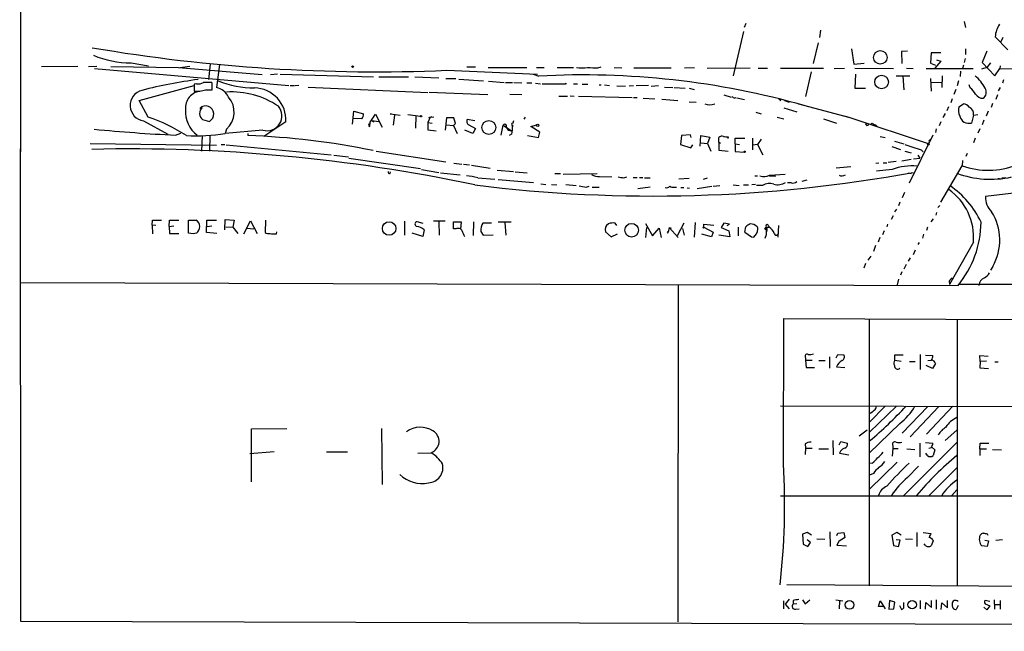
# Model space of a CAD drawing. Extents: x 29 to 758, y 8 to 870.
# Drawn here: x 30 to 229, y 8 to 131 of the extents above; entities that cross this region are included whole.
import ezdxf

# ---------------------------------------------------------------- set-up
doc = ezdxf.new("R2010")
doc.units = 0
doc.header["$MEASUREMENT"] = 0
doc.layers.add('MAIN', color=5, linetype='CONTINUOUS')

msp = doc.modelspace()

# ---------------------------------------------------------------- linework, layer by layer
at = {"layer": 'MAIN'}
for p, q in [((29.718, 681.736), (29.8873, 104.7327)), ((176.276, 129.9633), (176.6147, 130.81)), ((220.726, 131.1487), (220.98, 129.8787)), ((176.1067, 129.1167), (173.99, 120.142)), ((191.6853, 129.3707), (191.4313, 127.8467)), ((226.9913, 128.016), (229.5313, 125.3913)), ((228.5153, 127.8467), (228.092, 127)), ((191.1773, 126.8307), (190.1613, 122.5973)), ((197.9507, 125.5607), (198.374, 122.5127)), ((220.98, 125.5607), (220.98, 124.46)), ((209.2113, 125.1373), (208.026, 125.0527)), ((208.026, 125.0527), (208.1107, 122.5973)), ((214.0373, 124.7987), (213.868, 122.682)), ((215.9847, 124.7987), (214.0373, 124.7987)), ((220.8953, 123.6133), (220.726, 122.8513)), ((225.298, 125.1373), (224.3667, 122.8513)), ((34.1207, 122.0047), (41.4867, 122.0893)), ((43.6033, 122.0047), (45.2967, 122.0893)), ((44.8733, 121.5813), (84.1587, 118.1947)), ((48.1753, 122.0047), (61.8067, 121.8353)), ((52.2393, 122.7667), (55.7953, 122.174)), ((61.8067, 121.8353), (78.74, 120.396)), ((64.0927, 122.0047), (62.1453, 121.7507)), ((68.2413, 122.5127), (67.9027, 119.38)), ((70.104, 122.428), (69.5113, 117.7713)), ((120.142, 121.92), (121.92, 121.92)), ((124.46, 121.8353), (132.2493, 121.8353)), ((134.1967, 121.8353), (135.8053, 121.8353)), ((138.43, 121.8353), (141.732, 121.8353)), ((146.6427, 121.7507), (147.32, 121.92)), ((149.9447, 121.8353), (151.4687, 121.7507)), ((153.924, 121.7507), (161.4593, 121.7507)), ((166.2007, 121.7507), (164.1687, 121.666)), ((168.7407, 121.666), (177.4613, 121.7507)), ((179.07, 121.666), (180.9327, 121.666)), ((183.5573, 121.666), (192.278, 121.666)), ((194.3947, 121.5813), (196.5113, 121.666)), ((198.374, 122.5127), (200.4907, 122.682)), ((198.628, 121.666), (206.4173, 121.5813)), ((209.042, 121.666), (210.3967, 121.5813)), ((213.0213, 121.5813), (222.504, 121.5813)), ((213.868, 122.682), (214.884, 122.2587)), ((215.9847, 123.1053), (214.7993, 121.666)), ((215.138, 123.3593), (215.9847, 123.1053)), ((220.5567, 122.2587), (220.3873, 121.5813)), ((225.298, 121.8353), (224.1973, 121.4967)), ((224.3667, 122.8513), (226.9067, 120.142)), ((226.06, 122.7667), (225.298, 121.8353)), ((226.9067, 120.142), (227.9227, 121.5813)), ((228.0073, 122.174), (227.9227, 121.5813)), ((227.9227, 121.5813), (236.1353, 121.4967)), ((81.8727, 120.4807), (80.4333, 120.3113)), ((82.3807, 120.4807), (101.2613, 119.888)), ((102.362, 119.888), (108.3733, 119.888)), ((109.6433, 119.888), (114.4693, 119.7187)), ((115.9087, 119.5493), (117.9407, 119.5493)), ((116.078, 121.2427), (134.4507, 120.4807)), ((118.5333, 119.4647), (123.5287, 119.126)), ((133.5193, 120.4807), (134.7047, 120.0573)), ((189.738, 120.904), (188.6373, 115.9087)), ((198.7127, 120.4807), (198.628, 117.602)), ((206.9253, 120.142), (209.7193, 120.142)), ((208.28, 120.0573), (208.534, 117.2633)), ((213.868, 119.5493), (214.0373, 117.0093)), ((216.2387, 120.142), (216.154, 117.7713)), ((219.964, 121.0733), (219.8793, 119.9727)), ((53.848, 115.1467), (65.024, 118.1947)), ((65.4473, 118.5333), (65.024, 118.4487)), ((65.024, 118.4487), (65.024, 117.0093)), ((68.6647, 118.618), (68.58, 118.7873)), ((84.4127, 118.1947), (85.2593, 118.1947)), ((86.1907, 118.1947), (85.4287, 118.11)), ((88.0533, 117.856), (112.268, 116.7553)), ((124.5447, 119.0413), (127.6773, 118.7873)), ((127.9313, 118.7873), (129.3707, 118.7873)), ((129.6247, 118.7873), (131.2333, 118.7027)), ((132.2493, 118.7027), (133.2653, 118.7027)), ((134.0273, 118.618), (135.0433, 118.5333)), ((135.382, 118.5333), (140.0387, 118.5333)), ((141.732, 118.5333), (142.494, 118.5333)), ((143.4253, 118.4487), (144.6107, 118.4487)), ((146.8967, 118.2793), (147.32, 118.2793)), ((147.9973, 118.2793), (149.0133, 118.1947)), ((150.4527, 118.11), (152.2307, 118.0253)), ((153.8393, 118.11), (152.9927, 118.0253)), ((156.8873, 118.1947), (154.3473, 118.11)), ((158.9193, 118.11), (157.3953, 117.9407)), ((160.1047, 117.856), (161.798, 117.7713)), ((162.052, 117.7713), (164.2533, 117.602)), ((165.1, 117.602), (166.116, 117.348)), ((198.628, 117.602), (200.7447, 117.602)), ((214.0373, 118.872), (216.0693, 118.7873)), ((219.5407, 119.126), (219.2867, 118.11)), ((221.9113, 117.6867), (221.742, 118.2793)), ((228.0073, 117.7713), (227.584, 117.094)), ((228.6847, 119.2953), (228.4307, 118.618)), ((67.31, 117.2633), (68.6647, 117.2633)), ((112.522, 116.84), (124.3753, 116.332)), ((128.8627, 116.4167), (131.2333, 116.332)), ((138.7687, 115.9933), (140.462, 115.9933)), ((141.0547, 116.078), (141.8167, 115.9933)), ((142.748, 115.9933), (153.5853, 115.7393)), ((153.8393, 115.7393), (154.6013, 115.7393)), ((155.7867, 115.57), (158.1573, 115.4853)), ((172.1273, 116.2473), (173.5667, 115.824)), ((174.752, 115.6547), (176.276, 115.316)), ((183.2187, 115.4853), (183.642, 115.1467)), ((218.2707, 115.4853), (218.0167, 114.6387)), ((219.0327, 117.348), (218.6093, 116.332)), ((227.4147, 116.2473), (227.076, 115.316)), ((55.7107, 111.76), (53.848, 115.1467)), ((159.5967, 115.4007), (162.814, 115.1467)), ((165.1, 114.8927), (166.5393, 114.808)), ((184.2347, 113.6227), (186.8593, 112.8607)), ((184.404, 115.1467), (185.3353, 114.808)), ((187.198, 114.4693), (197.612, 111.6753)), ((217.5087, 113.8767), (217.17, 113.03)), ((219.6253, 113.8767), (220.5567, 114.4693)), ((226.3987, 114.554), (226.1447, 113.7073)), ((97.028, 110.3207), (97.282, 112.9453)), ((98.8907, 111.4213), (97.1127, 111.506)), ((97.282, 112.9453), (99.2293, 112.4373)), ((100.584, 110.744), (101.6847, 112.3527)), ((101.6847, 112.3527), (103.0393, 109.728)), ((104.902, 112.3527), (104.648, 112.4373)), ((104.648, 112.4373), (106.68, 112.1833)), ((105.3253, 110.1513), (105.5793, 112.1833)), ((108.204, 112.268), (110.744, 111.9293)), ((109.8127, 112.014), (109.728, 109.5587)), ((112.6913, 111.76), (112.268, 110.6593)), ((113.03, 111.8447), (112.3527, 111.5907)), ((112.6913, 111.76), (113.4533, 111.8447)), ((115.9933, 111.5907), (115.7393, 109.1353)), ((117.5173, 111.5907), (115.9933, 111.5907)), ((117.856, 110.49), (117.5173, 111.5907)), ((131.9107, 111.76), (131.6567, 111.3367)), ((178.562, 112.776), (179.6627, 112.4373)), ((182.88, 111.76), (184.2347, 111.4213)), ((196.4267, 112.014), (197.612, 111.6753)), ((197.612, 111.6753), (213.4447, 106.426)), ((216.8313, 112.522), (216.408, 111.6753)), ((222.5887, 112.1833), (222.1653, 110.5747)), ((222.5887, 112.1833), (223.4353, 112.268)), ((225.552, 112.9453), (225.1287, 111.9293)), ((54.7793, 110.998), (59.69, 108.2887)), ((66.7173, 111.252), (68.072, 110.9133)), ((83.566, 110.8287), (79.0787, 107.8653)), ((100.4993, 109.8973), (100.584, 110.744)), ((100.9227, 111.0827), (101.346, 110.8287)), ((100.9227, 111.0827), (102.362, 110.9133)), ((112.268, 110.6593), (112.268, 109.22)), ((112.268, 110.6593), (113.1147, 110.5747)), ((115.9933, 110.236), (117.4327, 110.0667)), ((117.4327, 110.0667), (117.856, 110.49)), ((117.4327, 110.0667), (118.1947, 108.458)), ((121.7507, 110.998), (120.2267, 111.252)), ((120.5653, 110.236), (121.92, 109.474)), ((127.0847, 108.1193), (127.508, 110.1513)), ((127.508, 110.1513), (129.2013, 108.966)), ((128.1007, 109.728), (128.524, 109.1353)), ((129.3707, 110.236), (129.286, 109.728)), ((129.54, 110.998), (129.4553, 110.5747)), ((133.096, 109.8973), (134.2813, 110.236)), ((134.874, 108.712), (133.096, 109.8973)), ((192.278, 111.4213), (194.9027, 110.5747)), ((202.2687, 110.3207), (202.7767, 110.236)), ((202.2687, 110.3207), (202.7767, 110.236)), ((202.7767, 110.236), (203.2, 109.8127)), ((215.9847, 110.8287), (215.646, 109.982)), ((224.7053, 111.1673), (224.3667, 110.236)), ((61.214, 108.1193), (62.3147, 108.5427)), ((66.6327, 108.0347), (66.4633, 104.902)), ((68.1567, 108.0347), (68.072, 104.902)), ((71.5433, 109.3047), (71.2893, 108.458)), ((78.9093, 109.1353), (71.2893, 108.458)), ((75.8613, 108.458), (75.8613, 108.0347)), ((112.268, 109.22), (113.9613, 108.966)), ((121.3273, 108.458), (119.7187, 109.1353)), ((121.92, 109.474), (121.3273, 108.458)), ((128.524, 109.1353), (129.2013, 108.966)), ((129.2013, 108.2887), (128.6933, 108.0347)), ((132.4187, 108.0347), (134.62, 107.6113)), ((134.62, 107.6113), (134.874, 108.712)), ((163.576, 108.0347), (163.322, 106.2567)), ((165.354, 108.204), (163.576, 108.0347)), ((165.5233, 107.6113), (165.354, 108.204)), ((167.3013, 105.918), (167.4707, 108.0347)), ((167.4707, 108.0347), (169.2487, 107.696)), ((169.2487, 107.696), (168.8253, 106.426)), ((171.1113, 106.68), (171.1113, 107.6113)), ((172.974, 107.7807), (172.8893, 107.442)), ((174.4133, 106.3413), (174.4133, 107.5267)), ((174.4133, 107.5267), (176.3607, 107.5267)), ((177.8847, 107.5267), (177.8847, 105.156)), ((203.708, 107.8653), (204.724, 107.6113)), ((214.376, 108.1193), (209.55, 98.3827)), ((215.0533, 109.3893), (214.884, 108.6273)), ((222.9273, 107.5267), (222.5887, 106.5953)), ((223.8587, 109.3893), (223.4353, 108.5427)), ((43.942, 106.426), (69.5113, 106.0873)), ((70.4427, 106.2567), (71.2047, 106.2567)), ((71.4587, 106.172), (92.71, 104.14)), ((163.322, 106.2567), (165.4387, 105.5793)), ((165.4387, 105.5793), (165.862, 106.172)), ((167.4707, 106.5953), (168.8253, 106.426)), ((168.8253, 106.426), (169.5027, 104.902)), ((171.1113, 106.68), (171.45, 106.5107)), ((171.1113, 106.68), (171.1113, 105.0713)), ((174.4133, 106.3413), (175.26, 106.2567)), ((174.4133, 106.3413), (174.4133, 104.8173)), ((178.9007, 106.2567), (177.9693, 106.0873)), ((179.6627, 107.2727), (178.9007, 106.2567)), ((178.9007, 106.2567), (180.0013, 104.14)), ((206.0787, 105.8333), (207.8567, 105.2407)), ((206.5867, 106.934), (208.534, 106.3413)), ((213.6987, 106.68), (213.4447, 106.426)), ((29.8027, 105.3253), (29.8873, 9.7367)), ((93.218, 104.0553), (96.1813, 103.7167)), ((101.7693, 104.902), (115.9087, 102.7007)), ((171.1113, 105.0713), (172.974, 104.902)), ((174.4133, 104.8173), (176.1913, 104.648)), ((208.7033, 104.902), (209.9733, 104.5633)), ((211.328, 104.0553), (211.7513, 103.4627)), ((212.0053, 105.156), (212.4287, 104.7327)), ((221.3187, 104.394), (221.0647, 103.8013)), ((96.266, 103.4627), (110.744, 101.346)), ((117.5173, 102.4467), (119.126, 102.2773)), ((119.4647, 102.2773), (120.65, 102.108)), ((121.0733, 102.0233), (124.8833, 101.4307)), ((197.7813, 101.6847), (194.818, 101.4307)), ((203.454, 102.4467), (202.8613, 102.362)), ((204.3007, 102.5313), (205.0627, 102.5313)), ((206.9253, 102.7853), (205.3167, 102.616)), ((209.9733, 103.2087), (208.1107, 102.87)), ((210.4813, 103.2933), (211.7513, 103.4627)), ((215.9847, 94.5727), (220.3027, 101.9387)), ((220.3873, 102.9547), (220.3027, 101.9387)), ((104.648, 100.33), (104.7327, 100.6687)), ((110.998, 101.1767), (114.4693, 100.584)), ((114.808, 100.4993), (118.7873, 100.076)), ((126.238, 101.0073), (129.54, 100.7533)), ((129.8787, 100.6687), (132.334, 100.4993)), ((137.922, 100.33), (139.1073, 100.33)), ((139.6153, 100.2453), (146.4733, 100.33)), ((146.9813, 99.7373), (149.4367, 99.6527)), ((151.892, 99.4833), (152.4847, 99.6527)), ((153.7547, 99.568), (154.6013, 99.568)), ((155.0247, 99.568), (155.702, 99.568)), ((178.3927, 99.9067), (178.9007, 99.9067)), ((181.356, 99.9913), (184.4887, 100.2453)), ((181.356, 99.822), (182.626, 99.9067)), ((206.1633, 101.1767), (202.946, 100.838)), ((209.3807, 100.4993), (210.058, 100.33)), ((122.3433, 99.4833), (125.8147, 99.2293)), ((126.492, 99.1447), (133.604, 98.552)), ((135.128, 98.298), (136.144, 98.1287)), ((137.2447, 98.1287), (138.3453, 98.044)), ((140.1233, 98.1287), (142.24, 97.9593)), ((144.272, 97.6207), (144.8647, 97.79)), ((145.4573, 97.6207), (146.8967, 97.6207)), ((157.226, 97.6207), (154.686, 97.282)), ((156.0407, 99.4833), (157.226, 99.4833)), ((162.052, 97.6207), (162.56, 97.6207)), ((165.1, 99.314), (162.9833, 99.2293)), ((169.672, 97.7053), (166.7087, 97.282)), ((168.7407, 99.3987), (167.894, 99.1447)), ((169.926, 97.79), (171.2807, 97.9593)), ((173.99, 98.044), (175.1753, 97.9593)), ((176.1067, 98.044), (177.1227, 98.044)), ((178.4773, 98.1287), (177.8, 98.044)), ((179.9167, 97.9593), (178.7313, 97.9593)), ((185.7587, 98.4673), (184.9967, 98.4673)), ((188.8913, 98.9753), (187.8753, 98.7213)), ((227.4993, 99.314), (227.838, 99.314)), ((229.108, 99.4833), (228.346, 99.3987)), ((163.4067, 97.536), (163.9993, 97.536)), ((164.6767, 97.4513), (165.1847, 97.3667)), ((208.6187, 96.52), (208.1953, 95.4193)), ((232.41, 96.6047), (225.044, 95.6733)), ((207.6873, 94.5727), (207.4333, 93.8107)), ((215.8153, 93.8953), (215.392, 93.472)), ((206.3327, 91.7787), (205.9093, 91.0167)), ((207.01, 93.1333), (206.5867, 92.6253)), ((215.138, 92.456), (214.9687, 91.948)), ((56.4727, 89.916), (56.5573, 90.932)), ((56.4727, 89.916), (56.5573, 88.138)), ((57.2347, 89.8313), (56.4727, 89.916)), ((56.5573, 90.932), (58.42, 90.932)), ((59.944, 89.662), (60.0287, 90.932)), ((59.944, 89.662), (60.8753, 89.7467)), ((59.944, 89.662), (60.0287, 88.2227)), ((60.0287, 90.932), (61.8913, 90.932)), ((63.8387, 90.932), (65.3627, 90.932)), ((63.8387, 88.3073), (63.8387, 90.932)), ((67.4793, 88.392), (67.564, 90.932)), ((67.564, 90.932), (69.5113, 90.932)), ((67.6487, 89.662), (68.58, 89.7467)), ((71.2047, 88.9847), (71.2893, 91.0167)), ((71.2893, 91.0167), (73.0673, 90.932)), ((73.0673, 90.932), (72.8133, 89.4927)), ((75.0147, 88.138), (76.3693, 90.7627)), ((76.3693, 90.7627), (77.724, 88.2227)), ((79.4173, 90.932), (79.3327, 88.392)), ((107.5267, 90.678), (107.5267, 87.884)), ((111.3367, 90.2547), (110.0667, 90.5933)), ((115.7393, 90.678), (113.3687, 90.678)), ((114.4693, 90.5933), (114.554, 87.884)), ((117.4327, 89.154), (117.4327, 90.5933)), ((117.4327, 90.5933), (118.9567, 90.5933)), ((118.9567, 90.5933), (118.872, 89.0693)), ((121.4967, 90.5933), (121.412, 87.7993)), ((125.1373, 90.3393), (123.3593, 90.3393)), ((129.1167, 90.5087), (126.492, 90.5087)), ((127.8467, 90.424), (128.016, 87.884)), ((150.4527, 89.8313), (150.114, 90.3393)), ((156.2947, 90.2547), (157.6493, 87.7147)), ((163.9993, 90.3393), (162.6447, 87.7147)), ((166.2853, 90.424), (166.116, 87.4607)), ((168.0633, 89.4927), (168.0633, 90.0853)), ((168.0633, 90.0853), (170.0953, 89.916)), ((172.1273, 90.3393), (171.5347, 89.408)), ((173.228, 90.0853), (172.1273, 90.3393)), ((172.8047, 89.8313), (173.228, 90.0853)), ((181.102, 89.916), (181.2713, 89.4927)), ((183.134, 89.8313), (183.0493, 87.4607)), ((205.232, 90.0853), (205.0627, 89.5773)), ((214.4607, 91.186), (213.9527, 90.5933)), ((60.0287, 88.2227), (61.8913, 88.2227)), ((64.77, 88.138), (63.8387, 88.3073)), ((65.4473, 88.3073), (64.77, 88.138)), ((69.596, 88.2227), (67.4793, 88.392)), ((71.374, 89.5773), (72.8133, 89.4927)), ((72.8133, 89.4927), (73.8293, 88.2227)), ((75.6073, 89.3233), (77.0467, 89.154)), ((81.6187, 88.138), (81.7033, 88.5613)), ((111.252, 87.63), (109.0507, 88.3073)), ((111.506, 88.9847), (111.252, 87.63)), ((117.9407, 89.154), (117.4327, 89.154)), ((122.936, 88.646), (123.444, 87.884)), ((123.444, 87.884), (125.476, 87.9687)), ((148.1667, 88.5613), (149.352, 87.5453)), ((149.352, 87.5453), (150.622, 88.138)), ((156.464, 89.408), (156.2947, 87.376)), ((157.6493, 87.7147), (159.004, 89.3233)), ((159.004, 89.3233), (159.4273, 87.376)), ((161.036, 89.408), (160.8667, 88.4767)), ((161.036, 89.408), (161.4593, 89.3233)), ((161.036, 89.408), (162.8987, 87.376)), ((163.7453, 89.2387), (164.084, 87.884)), ((169.5873, 87.5453), (167.64, 88.0533)), ((168.0633, 89.4927), (169.926, 88.4767)), ((169.926, 88.4767), (169.5873, 87.5453)), ((173.3127, 87.5453), (171.1113, 87.884)), ((171.5347, 89.408), (173.1433, 88.7307)), ((173.1433, 88.7307), (173.3127, 87.5453)), ((175.006, 89.4927), (175.006, 87.7147)), ((176.3607, 88.4767), (176.53, 89.5773)), ((176.3607, 88.4767), (177.7153, 87.5453)), ((180.4247, 89.0693), (180.6787, 89.4927)), ((180.6787, 87.9687), (180.4247, 87.2067)), ((180.6787, 89.4927), (181.2713, 89.4927)), ((180.6787, 89.4927), (180.6787, 89.2387)), ((180.7633, 88.4767), (180.848, 88.9847)), ((204.5547, 88.7307), (204.216, 87.9687)), ((212.5133, 88.0533), (212.2593, 87.2913)), ((213.2753, 89.4927), (213.106, 88.8153)), ((177.7153, 87.5453), (178.1387, 87.4607)), ((177.7153, 87.5453), (178.1387, 87.4607)), ((202.7767, 85.7673), (202.3533, 84.582)), ((203.6233, 87.376), (203.2847, 86.4447)), ((211.582, 86.36), (211.328, 86.0213)), ((222.5887, 86.4447), (217.7627, 77.8933)), ((201.8453, 83.6507), (201.2527, 82.804)), ((210.82, 84.836), (210.3967, 83.9047)), ((200.7447, 82.1267), (200.406, 81.1953)), ((208.9573, 81.9573), (208.534, 81.026)), ((209.804, 83.312), (209.3807, 82.6347)), ((208.1107, 80.4333), (207.8567, 79.756)), ((226.4833, 81.534), (226.06, 80.772)), ((29.8873, 78.3167), (219.456, 77.724)), ((162.8987, 77.8087), (162.814, 9.652)), ((207.4333, 78.994), (207.1793, 77.8087)), ((217.678, 78.5707), (217.7627, 77.8933)), ((219.6253, 77.978), (718.82, 76.8773)), ((184.15, 41.5713), (184.2347, 71.0353)), ((184.2347, 71.0353), (237.5747, 70.7813)), ((201.5067, 70.866), (201.5067, 16.9333)), ((219.2867, 70.866), (219.2867, 16.9333)), ((194.818, 63.0767), (195.1567, 63.754)), ((195.1567, 63.754), (196.342, 63.6693)), ((211.836, 63.754), (211.836, 60.706)), ((188.6373, 63.0767), (188.6373, 62.5687)), ((188.6373, 62.5687), (189.992, 62.5687)), ((188.6373, 62.5687), (188.722, 61.1293)), ((191.3467, 62.484), (192.6167, 62.484)), ((193.4633, 63.246), (193.4633, 60.96)), ((206.6713, 62.5687), (206.6713, 63.6693)), ((206.6713, 63.6693), (208.3647, 63.6693)), ((206.6713, 62.5687), (207.9413, 62.3993)), ((209.6347, 62.3147), (210.82, 62.3147)), ((212.852, 63.5847), (214.376, 63.5)), ((213.36, 62.484), (214.122, 62.5687)), ((214.884, 61.8913), (214.2913, 60.8753)), ((223.9433, 62.3147), (223.8587, 63.5)), ((223.8587, 63.5), (225.552, 63.4153)), ((223.9433, 62.3147), (223.8587, 61.0447)), ((225.2133, 62.3993), (223.9433, 62.3147)), ((226.9067, 62.23), (227.584, 62.23)), ((188.722, 61.1293), (190.4153, 61.1293)), ((194.9027, 61.214), (196.596, 61.1293)), ((214.2913, 60.8753), (213.0213, 61.468)), ((223.8587, 61.0447), (225.6367, 60.8753)), ((183.5573, 53.34), (236.8127, 53.1707)), ((204.724, 53.2553), (201.5913, 50.038)), ((207.01, 53.2553), (201.5913, 48.006)), ((213.36, 53.1707), (208.1953, 47.8367)), ((215.5613, 53.1707), (209.804, 47.0747)), ((218.44, 53.2553), (213.106, 47.5827)), ((207.6873, 49.784), (201.5067, 43.7727)), ((76.6233, 48.6833), (83.7353, 48.768)), ((76.6233, 37.9307), (76.6233, 48.6833)), ((102.87, 48.768), (103.0393, 37.4227)), ((199.4747, 47.244), (201.0833, 48.514)), ((216.8313, 46.3127), (219.202, 48.4293)), ((194.1407, 46.3127), (194.2253, 43.434)), ((195.4107, 45.466), (195.7493, 46.1433)), ((195.7493, 46.1433), (197.104, 45.8047)), ((219.202, 45.8893), (208.534, 35.2213)), ((211.7513, 45.8047), (211.7513, 43.0107)), ((212.852, 45.8893), (214.376, 45.8047)), ((223.8587, 44.6193), (223.9433, 45.8047)), ((223.9433, 45.8047), (225.7213, 45.8047)), ((76.2847, 43.688), (81.1953, 44.1113)), ((91.7787, 44.0267), (96.012, 44.0267)), ((110.236, 43.7727), (112.9453, 43.8573)), ((188.5527, 45.6353), (188.6373, 44.7887)), ((188.6373, 44.7887), (188.5527, 43.5187)), ((188.6373, 44.7887), (189.992, 44.7887)), ((191.3467, 44.6193), (193.294, 44.6193)), ((195.6647, 44.196), (195.4953, 43.7727)), ((206.248, 44.704), (206.1633, 43.18)), ((206.248, 45.2967), (206.248, 44.704)), ((206.248, 44.704), (207.3487, 44.704)), ((209.1267, 44.6193), (210.7353, 44.5347)), ((213.5293, 44.7887), (214.122, 44.8733)), ((214.122, 45.0427), (214.7993, 44.45)), ((214.7993, 44.45), (214.4607, 43.2647)), ((223.8587, 44.6193), (223.8587, 43.2647)), ((223.8587, 44.6193), (225.2133, 44.6193)), ((226.3987, 44.5347), (228.2613, 44.45)), ((195.4953, 43.7727), (197.358, 43.434)), ((207.1793, 41.91), (201.5913, 36.4913)), ((213.2753, 43.2647), (212.9367, 43.7727)), ((202.0993, 41.7407), (201.5913, 41.656)), ((211.4973, 41.148), (209.2113, 38.862)), ((213.614, 35.2213), (219.202, 40.8093)), ((202.3533, 39.624), (201.5913, 39.2853)), ((218.186, 35.2213), (219.202, 36.322)), ((183.5573, 35.1367), (236.8127, 35.1367)), ((188.976, 27.686), (188.0447, 27.3473)), ((188.0447, 27.3473), (188.1293, 25.3153)), ((189.8227, 27.178), (188.976, 27.686)), ((189.6533, 25.654), (188.976, 26.2467)), ((190.9233, 26.416), (192.532, 26.3313)), ((193.548, 27.8553), (193.6327, 24.892)), ((194.9873, 27.0933), (195.1567, 27.6013)), ((195.326, 25.908), (194.9873, 25.146)), ((195.1567, 27.6013), (196.342, 27.686)), ((196.342, 27.686), (196.596, 26.67)), ((207.0947, 27.686), (206.0787, 27.178)), ((206.0787, 27.178), (206.4173, 25.0613)), ((207.772, 26.162), (206.9253, 26.2467)), ((207.9413, 27.178), (207.0947, 27.686)), ((207.4333, 24.892), (207.772, 26.162)), ((208.8727, 26.416), (210.2273, 26.3313)), ((211.1587, 27.686), (211.1587, 24.892)), ((212.4287, 27.686), (213.9527, 27.5167)), ((214.4607, 25.9927), (214.0373, 24.9767)), ((214.376, 26.2467), (214.4607, 25.9927)), ((224.8747, 26.162), (225.6367, 25.9927)), ((225.3827, 27.432), (225.4673, 27.178)), ((225.6367, 25.9927), (225.3827, 24.892)), ((228.4307, 26.2467), (227.076, 26.0773)), ((188.1293, 25.3153), (189.0607, 24.892)), ((189.0607, 24.892), (189.6533, 25.654)), ((194.9873, 25.146), (196.9347, 24.9767)), ((206.4173, 25.0613), (207.4333, 24.892)), ((212.9367, 24.9767), (212.598, 25.4)), ((225.3827, 24.892), (224.282, 24.9767)), ((237.4053, 16.764), (184.8273, 17.1027)), ((185.3353, 14.224), (184.4887, 13.208)), ((186.0973, 13.97), (186.0973, 13.208)), ((188.0447, 14.0547), (188.5527, 13.2927)), ((188.5527, 13.2927), (189.484, 14.0547)), ((194.7333, 14.0547), (196.1727, 13.8853)), ((205.5707, 13.97), (205.486, 12.192)), ((206.6713, 13.6313), (205.5707, 13.97)), ((211.836, 13.97), (211.836, 12.2767)), ((214.122, 12.5307), (214.122, 13.97)), ((215.0533, 14.0547), (215.0533, 12.192)), ((217.3393, 12.446), (217.3393, 13.97)), ((225.8907, 13.716), (224.9593, 13.97)), ((226.7373, 14.0547), (226.822, 12.192)), ((228.0073, 13.97), (228.0073, 12.192)), ((184.15, 13.8853), (184.15, 12.2767)), ((184.4887, 13.208), (185.3353, 12.2767)), ((186.8593, 13.2927), (186.0973, 13.208)), ((186.6053, 12.192), (187.3673, 12.2767)), ((195.4953, 13.8007), (195.4107, 12.2767)), ((203.3693, 12.7), (203.708, 13.8853)), ((204.3007, 12.7), (203.3693, 12.7)), ((203.708, 13.8853), (204.724, 12.2767)), ((205.486, 12.192), (206.502, 12.2767)), ((206.502, 12.2767), (206.6713, 13.6313)), ((207.6027, 12.954), (208.026, 12.1073)), ((208.534, 12.446), (208.534, 13.5467)), ((212.852, 12.192), (212.9367, 13.5467)), ((212.9367, 13.5467), (214.122, 12.5307)), ((216.0693, 12.1073), (216.154, 13.462)), ((216.154, 13.462), (217.3393, 12.446)), ((219.456, 12.954), (219.1173, 12.1073)), ((225.298, 12.0227), (224.7053, 12.6153)), ((224.9593, 13.2927), (225.8907, 12.8693)), ((225.8907, 12.8693), (225.298, 12.0227)), ((226.9067, 13.1233), (227.9227, 13.1233)), ((29.8873, 9.7367), (747.268, 7.7047))]:
    msp.add_line(p, q, dxfattribs=at)
for centre, radius in [((203.7495, 123.8575), 1.3796), ((97.0491, 121.9836), 0.1496), ((203.9969, 118.8778), 1.3767), ((140.1233, 118.5334), 0.0846), ((110.8921, 111.9506), 0.1496), ((124.5837, 109.6618), 1.416), ((134.4788, 110.1232), 0.2275), ((202.0781, 110.363), 0.1951), ((213.4446, 106.2567), 0.1693), ((176.2971, 104.7539), 0.1496), ((104.4218, 89.2305), 1.371), ((153.4591, 88.8687), 1.3802), ((167.9786, 89.4292), 0.1058), ((210.1745, 13.0991), 0.8572), ((197.5119, 13.0396), 0.8729)]:
    msp.add_circle(centre, radius, dxfattribs=at)
for centre, radius, start, end in [((231.8601, 127.8041), 4.8734, 145.620268, 177.507945), ((101.7886, 461.8109), 340.8678, 260.301588, 272.40258), ((52.0875, 141.8197), 19.0536, 246.923655, 270.45648), ((143.4254, 128.9528), 7.2021, 261.209019, 278.790195), ((146.1349, 135.5667), 13.8253, 263.317159, 272.10493), ((143.7409, -43.1839), 163.4911, 74.092017, 93.168369), ((216.3234, 112.7761), 9.8928, 29.197263, 48.122175), ((77.5312, 28.5095), 91.6264, 97.364767, 104.596311), ((65.8706, 120.3398), 1.8555, 256.812349, 303.204456), ((67.7333, -304.5123), 423.3004, 89.885395, 90.114592), ((-269.9852, 117.9407), 338.6506, 359.885392, 0.114591), ((68.6773, 114.198), 3.6693, 26.303881, 76.86248), ((77.0081, 136.1913), 18.5058, 247.244216, 270.643694), ((76.9811, 111.1004), 6.5905, 357.637255, 87.957415), ((218.0173, 113.1998), 5.941, 32.784075, 49.046602), ((223.6627, 116.812), 1.5183, 305.11259, 31.353359), ((55.212, 114.1213), 3.1532, 104.15876, 262.112486), ((66.6088, 113.636), 3.3811, 93.902223, 185.975656), ((65.4467, 123.6186), 6.6228, 266.340613, 286.340523), ((72.5373, 99.8814), 16.9877, 55.978504, 93.354458), ((68.3973, 112.7824), 4.6896, 312.133151, 40.435379), ((174.2864, 116.205), 0.552, 212.466416, 302.466416), ((224.5149, 117.327), 1.7571, 211.203107, 270.688038), ((67.6766, 112.5142), 1.5853, 131.184225, 232.76436), ((67.2995, 112.3749), 1.6532, 297.857812, 135.286734), ((79.7348, 112.0292), 3.0093, 254.078926, 39.943547), ((169.2487, 117.0937), 2.8142, 248.83678, 291.16322), ((222.5853, 113.1531), 3.0472, 166.26292, 203.67955), ((220.18, 112.4343), 2.0696, 40.99737, 79.512657), ((221.0482, 112.3997), 1.5556, 352.003762, 63.512367), ((45.6615, 81.1464), 32.2208, 56.564025, 71.827095), ((69.0122, 112.8044), 5.7861, 175.245404, 234.067488), ((97.8537, 112.3313), 1.3797, 318.732034, 4.40635), ((221.6572, 112.4371), 1.9305, 195.250694, 285.260065), ((100.4993, 110.1513), 0.254, 90, 270), ((120.777, 110.871), 0.6693, 145.303222, 251.562344), ((127.8189, 109.9601), 0.365, 320.523977, 148.408952), ((129.4755, 110.2694), 0.306, 93.785425, 249.965688), ((552.5859, 66.7879), 425.4137, 174.172469, 174.401665), ((201.1026, 110.4092), 0.3195, 148.80251, 359.300431), ((79.95, 482.1211), 374.4708, 264.61222, 267.132107), ((65.4475, 143.6789), 35.7021, 266.736901, 279.417444), ((70.5261, -42.9305), 151.0594, 78.293158, 87.975975), ((171.7463, 107.1176), 0.8043, 68.375849, 142.135637), ((172.7624, 110.6194), 2.8466, 255.354993, 274.26301), ((219.2829, 132.4913), 28.2875, 248.037309, 255.091703), ((213.8256, 106.8917), 0.2468, 59.008378, 239.06013), ((52.0027, -232.2017), 337.5307, 78.074368, 91.310922), ((210.2697, 89.6508), 12.2355, 85.833378, 109.609756), ((225.5841, 116.4466), 15.4393, 249.996665, 291.766127), ((104.5492, 100.6545), 0.3392, 163.066164, 286.933836), ((118.7154, 86.2784), 13.6942, 74.637657, 84.376542), ((157.8378, 386.7463), 290.949, 262.875118, 280.407416), ((146.7179, 102.0041), 2.282, 233.88033, 276.627991), ((153.3723, 114.0723), 14.6639, 259.526566, 264.206206), ((180.2934, 101.9956), 2.2685, 247.04616, 297.930753), ((195.9773, 101.0594), 1.2091, 242.055182, 305.575138), ((226.0468, 118.9439), 19.7531, 249.725461, 282.414319), ((144.4922, 103.0735), 5.4572, 252.296487, 267.687486), ((160.5703, 98.2839), 0.8045, 248.38772, 322.124392), ((161.8402, 98.7636), 1.1623, 236.890992, 280.498837), ((181.3873, 95.138), 3.1816, 75.150018, 117.530737), ((183.0437, 100.7923), 2.7127, 251.939092, 304.323921), ((186.055, 99.6949), 1.2629, 256.430326, 309.560428), ((207.5422, 82.7617), 18.292, 25.056915, 55.7111), ((210.6574, 87.3613), 11.9665, 355.606987, 54.576814), ((228.7642, 95.3656), 3.7329, 175.271794, 227.229794), ((217.271, 86.8716), 10.6469, 329.912028, 32.711655), ((64.5699, 89.5927), 1.5564, 304.317018, 59.376545), ((110.1175, 90.1192), 0.4768, 96.11593, 253.491799), ((109.5761, 86.6954), 2.9942, 49.868817, 82.20898), ((125.6884, 88.8575), 2.7605, 147.535016, 184.394089), ((149.4844, 88.9894), 1.3855, 121.557382, 197.998164), ((149.775, 87.5475), 2.8123, 83.076638, 111.171495), ((178.3788, 87.7003), 2.6346, 110.380163, 134.566345), ((177.3866, 88.1546), 2.0168, 44.865404, 87.877326), ((180.8904, 89.7043), 0.2993, 45.013536, 224.986465), ((203.8375, 90.6533), 20.2757, 320.381377, 359.591381), ((80.0946, 89.8309), 1.6282, 242.098704, 278.978664), ((81.28, 92.6232), 4.498, 258.050526, 274.318496), ((118.3641, 88.3074), 0.9465, 26.565051, 116.570465), ((-176.8671, -38.8542), 322.3972, 23.082825, 23.312022), ((160.8486, 88.4827), 0.1764, 112.187518, 275.891653), ((176.6323, 89.2806), 2.3625, 309.615842, 354.868588), ((178.52, 89.1964), 0.4824, 344.721961, 52.148976), ((180.7634, 89.6629), 0.6835, 240.291514, 277.110459), ((180.9325, 88.7306), 0.3051, 146.278686, 236.320349), ((561.6784, 88.7307), 381.0005, 179.885409, 180.114592), ((180.6998, 89.0693), 0.1707, 262.895811, 97.100038), ((179.921, 87.3711), 2.5149, 19.793132, 57.525138), ((182.7074, 88.3138), 0.4299, 192.235327, 322.695547), ((223.8169, 81.2371), 2.2144, 296.068631, 333.931369), ((218.9904, 77.8508), 1.4969, 118.737847, 151.253601), ((225.5796, 77.5183), 1.9014, 114.536477, 173.789584), ((188.9477, 63.373), 0.4292, 62.587157, 223.668658), ((189.4416, 67.0981), 3.3572, 264.936598, 283.863223), ((196.9795, 60.5261), 2.1878, 116.500634, 161.673542), ((195.6985, 63.2121), 0.7894, 292.715347, 35.393394), ((207.7299, 61.9337), 1.2344, 149.042611, 202.164276), ((212.1191, 63.6152), 2.2598, 332.413275, 357.077961), ((214.0103, 61.6757), 0.9, 13.86175, 82.870246), ((207.2216, 61.3973), 0.6388, 173.645942, 316.8014), ((140.7988, 117.3247), 93.5439, 310.532687, 316.771287), ((200.8155, 53.8619), 2.1881, 290.766598, 321.282121), ((202.1629, 53.1918), 0.7857, 297.253168, 4.635856), ((200.5272, 59.1448), 11.7852, 307.412467, 330.01747), ((221.6109, 46.0283), 5.4969, 115.990756, 147.001739), ((110.7414, 44.2566), 4.7426, 57.579955, 126.056329), ((112.0823, 46.1381), 2.4386, 290.72544, 60.475731), ((219.624, 44.8747), 4.9073, 122.314663, 147.685337), ((189.625, 44.1262), 1.8513, 86.500503, 125.395925), ((196.328, 45.5577), 0.8144, 289.213679, 17.656219), ((206.6855, 45.5365), 0.4989, 61.272223, 208.727777), ((207.518, 48.0054), 2.1161, 253.73438, 286.26562), ((212.8514, 45.8896), 1.527, 326.315136, 356.812677), ((109.0083, 37.6343), 7.3638, 32.319617, 57.680383), ((197.5122, 42.321), 2.6323, 110.368798, 134.576735), ((200.1955, 46.9465), 5.0872, 306.199526, 323.800475), ((199.0932, 45.8478), 5.0897, 306.201428, 323.792944), ((202.0143, 43.519), 2.9939, 298.742881, 331.257119), ((261.1755, -7.2787), 65.6994, 129.707757, 139.692791), ((213.868, 44.0266), 0.9653, 232.119811, 307.88019), ((112.2228, 40.8519), 3.0933, 272.406764, 13.448184), ((44.2058, 33.2013), 140.1943, 353.406143, 3.422758), ((207.348, 36.4071), 5.941, 130.953398, 147.215925), ((270.1251, -21.1212), 87.2981, 133.938657, 138.184001), ((111.0164, 43.8519), 6.2355, 224.844713, 282.374825), ((226.9693, 19.9273), 25.959, 133.163208, 143.902589), ((225.2983, 29.125), 10.9901, 123.690501, 146.309499), ((206.2338, 34.3183), 3.0034, 112.949602, 162.503154), ((386.4608, -291.2107), 370.2658, 120.849162, 121.078345), ((425.4452, -57.5764), 227.9691, 158.082823, 158.31202), ((213.2084, 25.0424), 1.6774, 45.886457, 76.006836), ((225.7588, 26.3306), 2.0035, 154.978787, 222.513961), ((224.874, 26.5014), 1.1506, 107.082228, 143.983609), ((267.2901, 239.2203), 215.8947, 258.578089, 258.807241), ((213.487, 26.4582), 1.5804, 249.622594, 290.377406), ((229.0145, -282.2916), 299.354, 98.013486, 98.242672), ((218.9348, 13.2954), 0.6698, 38.90297, 187.49742), ((225.2134, 13.6313), 0.4234, 126.878017, 233.113861), ((186.5053, 12.777), 0.5935, 133.42971, 279.700392), ((123.6127, 139.2651), 152.6261, 303.578069, 303.807272), ((219.1658, 13.0206), 0.9146, 168.175232, 266.960213)]:
    msp.add_arc(centre, radius, start, end, dxfattribs=at)

doc.saveas('drawing.dxf')
